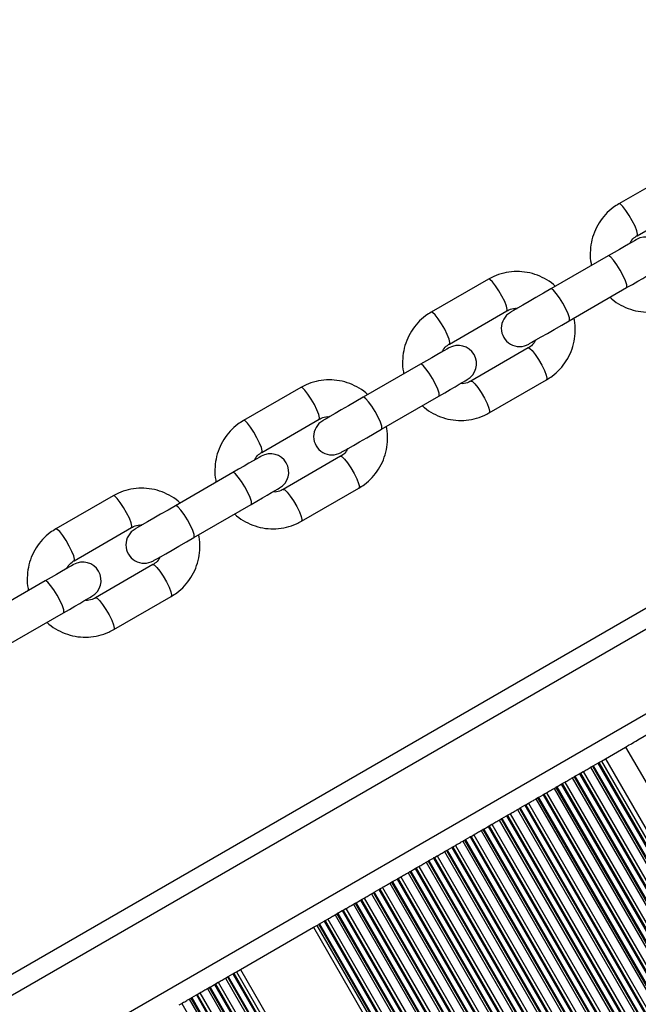
# Model space of a CAD drawing. Units: millimetres. Extents: x 324 to 20260, y 358 to 21127.
# Drawn here: x 11845 to 11946, y 6399 to 6560 of the extents above; entities that cross this region are included whole.
import ezdxf

# ---------------------------------------------------------------- set-up
doc = ezdxf.new("R2010")
doc.units = ezdxf.units.MM
doc.header["$LTSCALE"] = 70

msp = doc.modelspace()

# ---------------------------------------------------------------- linework, layer by layer
at = {"color": 7, "linetype": 'Continuous', "lineweight": 25}
for p, q in [((12950.37, 7043.25), (11556.96, 6238.77)), ((11952.03, 6535.57), (11942.65, 6530.15)), ((11945.65, 6524.95), (11955.03, 6530.37)), ((11940.92, 6521.64), (11931.54, 6516.23)), ((11921.34, 6517.84), (11911.96, 6512.43)), ((11934.54, 6511.03), (11943.92, 6516.45)), ((11914.96, 6507.23), (11924.34, 6512.65)), ((11927.84, 6506.58), (11918.46, 6501.17)), ((11910.22, 6503.92), (11900.84, 6498.51)), ((11890.64, 6500.12), (11881.26, 6494.7)), ((11921.46, 6495.97), (11930.84, 6501.39)), ((11903.84, 6493.31), (11913.22, 6498.72)), ((11884.26, 6489.51), (11893.64, 6494.92)), ((11897.14, 6488.86), (11887.76, 6483.45)), ((11879.53, 6486.2), (11870.15, 6480.78)), ((11859.94, 6482.4), (11850.56, 6476.98)), ((11890.76, 6478.25), (11900.14, 6483.67)), ((11873.15, 6475.59), (11882.53, 6481)), ((11853.56, 6471.79), (11862.94, 6477.2)), ((11866.44, 6471.14), (11857.06, 6465.72)), ((11848.83, 6468.47), (11839.45, 6463.06)), ((11860.06, 6460.53), (11869.44, 6465.94)), ((11842.45, 6457.86), (11851.83, 6463.28)), ((11979.79, 6462.1), (11945.76, 6442.45)), ((11940.45, 6439.39), (11943.77, 6441.31)), ((11943.77, 6441.31), (12295.77, 5831.62)), ((11938.46, 6438.24), (11939.2, 6438.67)), ((11939.2, 6438.67), (11939.37, 6438.76)), ((11939.2, 6438.67), (12291.2, 5828.99)), ((11939.37, 6438.76), (11939.8, 6439.01)), ((11939.37, 6438.76), (12291.37, 5829.08)), ((11939.8, 6439.01), (11940.45, 6439.39)), ((11939.8, 6439.01), (12291.8, 5829.33)), ((11940.45, 6439.39), (12292.45, 5829.7)), ((11936.38, 6437.04), (11936.81, 6437.29)), ((11936.81, 6437.29), (12288.81, 5827.61)), ((11938.02, 6437.99), (11938.32, 6438.16)), ((11938.02, 6437.99), (12290.02, 5828.3)), ((11938.32, 6438.16), (12290.32, 5828.48)), ((11938.46, 6438.24), (12290.46, 5828.56)), ((11933.4, 6435.32), (11933.83, 6435.57)), ((11933.83, 6435.57), (12285.83, 5825.88)), ((11935.04, 6436.26), (11935.34, 6436.44)), ((11935.04, 6436.26), (12287.04, 5826.58)), ((11935.34, 6436.44), (12287.34, 5826.75)), ((11935.48, 6436.52), (11936.22, 6436.95)), ((11935.48, 6436.52), (12287.48, 5826.84)), ((11936.22, 6436.95), (12288.22, 5827.26)), ((11936.38, 6437.04), (12288.38, 5827.36)), ((11930.41, 6433.59), (11930.84, 6433.84)), ((11930.84, 6433.84), (12282.84, 5824.16)), ((11932.05, 6434.54), (11932.35, 6434.71)), ((11932.05, 6434.54), (12284.05, 5824.86)), ((11932.35, 6434.71), (12284.35, 5825.03)), ((11932.49, 6434.79), (11933.24, 6435.22)), ((11932.49, 6434.79), (12284.49, 5825.11)), ((11933.24, 6435.22), (12285.24, 5825.54)), ((11933.4, 6435.32), (12285.4, 5825.63)), ((11929.07, 6432.82), (11929.37, 6432.99)), ((11929.07, 6432.82), (12281.07, 5823.14)), ((11929.37, 6432.99), (12281.37, 5823.31)), ((11929.51, 6433.07), (11930.25, 6433.5)), ((11929.51, 6433.07), (12281.51, 5823.39)), ((11930.25, 6433.5), (12282.25, 5823.82)), ((11930.41, 6433.59), (12282.41, 5823.91)), ((11926.08, 6431.09), (11926.38, 6431.27)), ((11926.08, 6431.09), (12278.08, 5821.41)), ((11926.38, 6431.27), (12278.38, 5821.59)), ((11926.52, 6431.35), (11927.27, 6431.78)), ((11926.52, 6431.35), (12278.52, 5821.67)), ((11927.27, 6431.78), (12279.27, 5822.09)), ((11927.43, 6431.87), (11927.86, 6432.12)), ((11927.43, 6431.87), (12279.43, 5822.19)), ((11927.86, 6432.12), (12279.86, 5822.44)), ((11923.1, 6429.37), (11923.4, 6429.54)), ((11923.1, 6429.37), (12275.1, 5819.69)), ((11923.4, 6429.54), (12275.4, 5819.86)), ((11923.54, 6429.63), (11924.28, 6430.05)), ((11923.54, 6429.63), (12275.54, 5819.94)), ((11924.28, 6430.05), (12276.28, 5820.37)), ((11924.44, 6430.15), (11924.88, 6430.4)), ((11924.44, 6430.15), (12276.44, 5820.47)), ((11924.88, 6430.4), (12276.88, 5820.71)), ((11920.12, 6427.65), (11920.42, 6427.82)), ((11920.12, 6427.65), (12272.12, 5817.97)), ((11920.42, 6427.82), (12272.42, 5818.14)), ((11920.56, 6427.9), (11921.3, 6428.33)), ((11920.56, 6427.9), (12272.56, 5818.22)), ((11921.3, 6428.33), (12273.3, 5818.65)), ((11921.46, 6428.42), (11921.89, 6428.67)), ((11921.46, 6428.42), (12273.46, 5818.74)), ((11921.89, 6428.67), (12273.89, 5818.99)), ((11917.13, 6425.93), (11917.43, 6426.1)), ((11917.13, 6425.93), (12269.13, 5816.24)), ((11917.43, 6426.1), (12269.43, 5816.42)), ((11917.57, 6426.18), (11918.31, 6426.61)), ((11917.57, 6426.18), (12269.57, 5816.5)), ((11918.31, 6426.61), (12270.31, 5816.93)), ((11918.48, 6426.7), (11918.91, 6426.95)), ((11918.48, 6426.7), (12270.48, 5817.02)), ((11918.91, 6426.95), (12270.91, 5817.27)), ((11914.15, 6424.2), (11914.45, 6424.38)), ((11914.15, 6424.2), (12266.15, 5814.52)), ((11914.45, 6424.38), (12266.45, 5814.69)), ((11914.59, 6424.46), (11915.33, 6424.88)), ((11914.59, 6424.46), (12266.59, 5814.77)), ((11915.33, 6424.88), (12267.33, 5815.2)), ((11915.49, 6424.98), (11915.92, 6425.23)), ((11915.49, 6424.98), (12267.49, 5815.3)), ((11915.92, 6425.23), (12267.92, 5815.54)), ((11911.16, 6422.48), (11911.46, 6422.65)), ((11911.46, 6422.65), (12263.46, 5812.97)), ((11911.6, 6422.73), (11912.34, 6423.16)), ((11911.6, 6422.73), (12263.6, 5813.05)), ((11912.34, 6423.16), (12264.34, 5813.48)), ((11912.51, 6423.26), (11912.94, 6423.5)), ((11912.51, 6423.26), (12264.51, 5813.57)), ((11912.94, 6423.5), (12264.94, 5813.82)), ((11908.62, 6421.01), (11909.36, 6421.44)), ((11908.62, 6421.01), (12260.62, 5811.33)), ((11909.36, 6421.44), (12261.36, 5811.76)), ((11909.52, 6421.53), (11909.95, 6421.78)), ((11909.52, 6421.53), (12261.52, 5811.85)), ((11909.95, 6421.78), (12261.95, 5812.1)), ((11911.16, 6422.48), (12263.16, 5812.8)), ((11905.63, 6419.29), (11906.38, 6419.72)), ((11906.38, 6419.72), (12258.38, 5810.03)), ((11906.54, 6419.81), (11906.97, 6420.06)), ((11906.54, 6419.81), (12258.54, 5810.13)), ((11906.97, 6420.06), (12258.97, 5810.38)), ((11908.18, 6420.76), (11908.48, 6420.93)), ((11908.18, 6420.76), (12260.18, 5811.07)), ((11908.48, 6420.93), (12260.48, 5811.25)), ((11902.65, 6417.56), (11903.39, 6417.99)), ((11903.39, 6417.99), (11903.55, 6418.09)), ((11903.39, 6417.99), (12255.39, 5808.31)), ((11903.55, 6418.09), (11903.98, 6418.33)), ((11903.55, 6418.09), (12255.55, 5808.4)), ((11903.98, 6418.33), (12255.98, 5808.65)), ((11905.19, 6419.03), (11905.49, 6419.21)), ((11905.19, 6419.03), (12257.19, 5809.35)), ((11905.49, 6419.21), (12257.49, 5809.52)), ((11905.63, 6419.29), (12257.63, 5809.61)), ((11899.67, 6415.84), (11900.41, 6416.27)), ((11900.41, 6416.27), (12252.41, 5806.59)), ((11900.57, 6416.36), (11901, 6416.61)), ((11900.57, 6416.36), (12252.57, 5806.68)), ((11901, 6416.61), (12253, 5806.93)), ((11902.21, 6417.31), (11902.51, 6417.48)), ((11902.21, 6417.31), (12254.21, 5807.63)), ((11902.51, 6417.48), (12254.51, 5807.8)), ((11902.65, 6417.56), (12254.65, 5807.88)), ((11896.68, 6414.12), (11897.42, 6414.55)), ((11897.42, 6414.55), (12249.42, 5804.86)), ((11897.59, 6414.64), (11898.02, 6414.89)), ((11897.59, 6414.64), (12249.59, 5804.96)), ((11898.02, 6414.89), (12250.02, 5805.21)), ((11899.23, 6415.59), (11899.53, 6415.76)), ((11899.23, 6415.59), (12251.23, 5805.91)), ((11899.53, 6415.76), (12251.53, 5806.08)), ((11899.67, 6415.84), (12251.67, 5806.16)), ((11894.6, 6412.92), (11895.03, 6413.17)), ((11894.6, 6412.92), (12246.6, 5803.24)), ((11895.03, 6413.17), (12247.03, 5803.48)), ((11896.24, 6413.86), (11896.54, 6414.04)), ((11896.24, 6413.86), (12248.24, 5804.18)), ((11896.54, 6414.04), (12248.54, 5804.36)), ((11896.68, 6414.12), (12248.68, 5804.44)), ((11880.76, 6404.93), (11892.7, 6411.82)), ((11892.7, 6411.82), (11893.26, 6412.14)), ((11892.7, 6411.82), (12244.7, 5802.14)), ((11893.26, 6412.14), (11893.56, 6412.31)), ((11893.26, 6412.14), (12245.26, 5802.46)), ((11893.56, 6412.31), (12245.56, 5802.63)), ((11893.7, 6412.39), (11894.44, 6412.82)), ((11893.7, 6412.39), (12245.7, 5802.71)), ((11894.44, 6412.82), (12246.44, 5803.14)), ((11880.11, 6404.55), (11880.76, 6404.93)), ((11880.76, 6404.93), (12232.76, 5795.24)), ((11878.33, 6403.53), (11878.63, 6403.7)), ((11878.33, 6403.53), (12230.33, 5793.84)), ((11878.63, 6403.7), (12230.63, 5794.02)), ((11878.77, 6403.78), (11879.52, 6404.21)), ((11878.77, 6403.78), (12230.77, 5794.1)), ((11879.52, 6404.21), (12231.52, 5794.53)), ((11879.68, 6404.3), (11880.11, 6404.55)), ((11879.68, 6404.3), (12231.68, 5794.62)), ((11880.11, 6404.55), (12232.11, 5794.87)), ((11875.35, 6401.8), (11875.65, 6401.98)), ((11875.35, 6401.8), (12227.35, 5792.12)), ((11875.65, 6401.98), (12227.65, 5792.29)), ((11875.79, 6402.06), (11876.53, 6402.49)), ((11875.79, 6402.06), (12227.79, 5792.37)), ((11876.53, 6402.49), (12228.53, 5792.8)), ((11876.69, 6402.58), (11877.12, 6402.83)), ((11876.69, 6402.58), (12228.69, 5792.9)), ((11877.12, 6402.83), (12229.12, 5793.15)), ((11872.37, 6400.08), (11872.67, 6400.25)), ((11872.37, 6400.08), (12224.37, 5790.4)), ((11872.67, 6400.25), (12224.67, 5790.57)), ((11872.81, 6400.33), (11873.55, 6400.76)), ((11872.81, 6400.33), (12224.81, 5790.65)), ((11873.55, 6400.76), (12225.55, 5791.08)), ((11873.71, 6400.86), (11874.14, 6401.1)), ((11873.71, 6400.86), (12225.71, 5791.17)), ((11874.14, 6401.1), (12226.14, 5791.42)), ((11870.73, 6399.13), (11871.16, 6399.38)), ((11871.16, 6399.38), (12223.16, 5789.7))]:
    msp.add_line(p, q, dxfattribs=at)
at = {"color": 8, "linetype": 'Continuous', "lineweight": 25}
for p, q in [((12951.87, 7040.65), (11558.46, 6236.17)), ((12957.87, 7030.26), (11564.46, 6225.78))]:
    msp.add_line(p, q, dxfattribs=at)
at = {"color": 8, "linetype": 'Continuous', "lineweight": 25, "flags": 128}
for points in [[(11945.65, 6524.95), (11945.72, 6525.2), (11945.6, 6525.73), (11945.3, 6526.48), (11944.86, 6527.36), (11944.34, 6528.26), (11943.8, 6529.08), (11943.3, 6529.71), (11942.9, 6530.08), (11942.65, 6530.15), (11942.65, 6530.15)], [(11943.92, 6516.45), (11943.98, 6516.53), (11943.95, 6516.93), (11943.73, 6517.58), (11943.36, 6518.4), (11942.87, 6519.31), (11942.33, 6520.18), (11941.8, 6520.92), (11941.35, 6521.43), (11941.02, 6521.65), (11940.92, 6521.64)], [(11924.34, 6512.65), (11924.4, 6512.89), (11924.28, 6513.42), (11923.98, 6514.17), (11923.54, 6515.05), (11923.02, 6515.95), (11922.48, 6516.77), (11921.98, 6517.4), (11921.58, 6517.78), (11921.34, 6517.84), (11921.34, 6517.84)], [(11934.54, 6511.03), (11934.6, 6511.12), (11934.57, 6511.51), (11934.35, 6512.16), (11933.98, 6512.99), (11933.49, 6513.89), (11932.95, 6514.76), (11932.42, 6515.5), (11931.97, 6516.01), (11931.64, 6516.23), (11931.54, 6516.23)], [(11914.96, 6507.23), (11915.02, 6507.48), (11914.9, 6508.01), (11914.6, 6508.76), (11914.17, 6509.64), (11913.64, 6510.54), (11913.1, 6511.36), (11912.6, 6511.99), (11912.2, 6512.36), (11911.96, 6512.43), (11911.96, 6512.43)], [(11927.84, 6506.58), (11928.08, 6506.52), (11928.48, 6506.15), (11928.98, 6505.51), (11929.52, 6504.7), (11930.04, 6503.79), (11930.48, 6502.91), (11930.78, 6502.16), (11930.9, 6501.63), (11930.84, 6501.39)], [(11913.22, 6498.72), (11913.28, 6498.81), (11913.25, 6499.2), (11913.04, 6499.85), (11912.66, 6500.68), (11912.18, 6501.58), (11911.64, 6502.46), (11911.11, 6503.19), (11910.65, 6503.7), (11910.32, 6503.93), (11910.22, 6503.92)], [(11893.64, 6494.92), (11893.71, 6495.17), (11893.58, 6495.7), (11893.28, 6496.45), (11892.85, 6497.33), (11892.33, 6498.23), (11891.78, 6499.05), (11891.28, 6499.68), (11890.89, 6500.05), (11890.64, 6500.12), (11890.64, 6500.12)], [(11918.46, 6501.17), (11918.7, 6501.1), (11919.1, 6500.73), (11919.6, 6500.1), (11920.14, 6499.28), (11920.67, 6498.38), (11921.1, 6497.5), (11921.4, 6496.75), (11921.52, 6496.22), (11921.46, 6495.97), (11921.46, 6495.97)], [(11903.84, 6493.31), (11903.9, 6493.39), (11903.87, 6493.79), (11903.66, 6494.44), (11903.28, 6495.26), (11902.8, 6496.17), (11902.26, 6497.04), (11901.73, 6497.78), (11901.27, 6498.29), (11900.95, 6498.51), (11900.84, 6498.51)], [(11884.26, 6489.51), (11884.33, 6489.75), (11884.2, 6490.28), (11883.9, 6491.03), (11883.47, 6491.91), (11882.95, 6492.82), (11882.4, 6493.63), (11881.9, 6494.27), (11881.51, 6494.64), (11881.26, 6494.7), (11881.26, 6494.7)], [(11897.14, 6488.86), (11897.39, 6488.79), (11897.78, 6488.42), (11898.28, 6487.79), (11898.83, 6486.97), (11899.35, 6486.07), (11899.78, 6485.19), (11900.08, 6484.44), (11900.21, 6483.91), (11900.14, 6483.67)], [(11882.53, 6481), (11882.58, 6481.09), (11882.55, 6481.48), (11882.34, 6482.13), (11881.97, 6482.96), (11881.48, 6483.86), (11880.94, 6484.73), (11880.41, 6485.47), (11879.95, 6485.98), (11879.63, 6486.2), (11879.53, 6486.2)], [(11862.94, 6477.2), (11863.01, 6477.45), (11862.88, 6477.98), (11862.59, 6478.73), (11862.15, 6479.61), (11861.63, 6480.51), (11861.09, 6481.33), (11860.59, 6481.96), (11860.19, 6482.33), (11859.94, 6482.4), (11859.94, 6482.4)], [(11887.76, 6483.45), (11888.01, 6483.38), (11888.4, 6483.01), (11888.9, 6482.37), (11889.45, 6481.56), (11889.97, 6480.66), (11890.4, 6479.78), (11890.7, 6479.03), (11890.83, 6478.5), (11890.76, 6478.25), (11890.76, 6478.25)], [(11873.15, 6475.59), (11873.2, 6475.67), (11873.17, 6476.07), (11872.96, 6476.72), (11872.59, 6477.54), (11872.1, 6478.45), (11871.56, 6479.32), (11871.03, 6480.06), (11870.57, 6480.57), (11870.25, 6480.79), (11870.15, 6480.78)], [(11853.56, 6471.79), (11853.63, 6472.03), (11853.51, 6472.56), (11853.21, 6473.31), (11852.77, 6474.19), (11852.25, 6475.09), (11851.71, 6475.91), (11851.21, 6476.54), (11850.81, 6476.91), (11850.56, 6476.98), (11850.56, 6476.98)], [(11866.44, 6471.14), (11866.69, 6471.07), (11867.09, 6470.7), (11867.59, 6470.07), (11868.13, 6469.25), (11868.65, 6468.35), (11869.09, 6467.47), (11869.38, 6466.72), (11869.51, 6466.19), (11869.44, 6465.94)], [(11851.83, 6463.28), (11851.89, 6463.36), (11851.86, 6463.76), (11851.64, 6464.41), (11851.27, 6465.23), (11850.78, 6466.14), (11850.24, 6467.01), (11849.71, 6467.75), (11849.26, 6468.26), (11848.93, 6468.48), (11848.83, 6468.47)], [(11857.06, 6465.72), (11857.31, 6465.66), (11857.71, 6465.28), (11858.21, 6464.65), (11858.75, 6463.83), (11859.27, 6462.93), (11859.71, 6462.05), (11860.01, 6461.3), (11860.13, 6460.77), (11860.06, 6460.53), (11860.06, 6460.53)]]:
    msp.add_lwpolyline(points, dxfattribs=at)
at = {"color": 7, "linetype": 'Continuous', "lineweight": 25, "flags": 128}
for points in [[(11945.56, 6524.32), (11945.48, 6524.28), (11945.23, 6524.13), (11944.81, 6523.89), (11944.25, 6523.57), (11943.56, 6523.17), (11942.75, 6522.7), (11941.87, 6522.19), (11940.92, 6521.64)], [(11943.92, 6516.45), (11944.87, 6516.99), (11945.75, 6517.51), (11946.56, 6517.97), (11947.25, 6518.37), (11947.81, 6518.69), (11948.23, 6518.93), (11948.48, 6519.08), (11948.56, 6519.13)], [(11931.54, 6516.23), (11930.32, 6515.52), (11929.1, 6514.82), (11927.96, 6514.16), (11926.94, 6513.57), (11926.09, 6513.08), (11925.45, 6512.71), (11925.06, 6512.49), (11924.93, 6512.41)], [(11927.93, 6507.21), (11928.06, 6507.29), (11928.45, 6507.52), (11929.09, 6507.89), (11929.94, 6508.38), (11930.96, 6508.96), (11932.1, 6509.63), (11933.32, 6510.33), (11934.54, 6511.03)], [(11914.87, 6506.6), (11914.78, 6506.55), (11914.53, 6506.41), (11914.12, 6506.17), (11913.55, 6505.84), (11912.86, 6505.44), (11912.06, 6504.98), (11911.17, 6504.47), (11910.22, 6503.92)], [(11913.22, 6498.72), (11914.17, 6499.27), (11915.06, 6499.78), (11915.86, 6500.25), (11916.55, 6500.65), (11917.11, 6500.97), (11917.53, 6501.21), (11917.78, 6501.36), (11917.87, 6501.41)], [(11900.84, 6498.51), (11899.62, 6497.8), (11898.41, 6497.1), (11897.26, 6496.44), (11896.24, 6495.85), (11895.39, 6495.36), (11894.76, 6494.99), (11894.36, 6494.76), (11894.23, 6494.69)], [(11897.23, 6489.49), (11897.36, 6489.57), (11897.76, 6489.8), (11898.39, 6490.16), (11899.24, 6490.65), (11900.26, 6491.24), (11901.41, 6491.9), (11902.62, 6492.6), (11903.84, 6493.31)], [(11884.17, 6488.88), (11884.09, 6488.83), (11883.83, 6488.68), (11883.42, 6488.44), (11882.86, 6488.12), (11882.16, 6487.72), (11881.36, 6487.26), (11880.47, 6486.74), (11879.53, 6486.2)], [(11882.53, 6481), (11883.47, 6481.55), (11884.36, 6482.06), (11885.16, 6482.52), (11885.86, 6482.92), (11886.42, 6483.25), (11886.83, 6483.49), (11887.09, 6483.63), (11887.17, 6483.68)], [(11870.15, 6480.78), (11868.92, 6480.08), (11867.71, 6479.38), (11866.57, 6478.72), (11865.55, 6478.13), (11864.7, 6477.64), (11864.06, 6477.27), (11863.67, 6477.04), (11863.53, 6476.96)], [(11866.53, 6471.77), (11866.67, 6471.85), (11867.06, 6472.07), (11867.7, 6472.44), (11868.55, 6472.93), (11869.57, 6473.52), (11870.71, 6474.18), (11871.92, 6474.88), (11873.15, 6475.59)], [(11853.47, 6471.16), (11853.39, 6471.11), (11853.14, 6470.96), (11852.72, 6470.72), (11852.16, 6470.4), (11851.47, 6470), (11850.66, 6469.53), (11849.78, 6469.02), (11848.83, 6468.47)], [(11851.83, 6463.28), (11852.78, 6463.83), (11853.66, 6464.34), (11854.47, 6464.8), (11855.16, 6465.2), (11855.72, 6465.53), (11856.14, 6465.76), (11856.39, 6465.91), (11856.47, 6465.96)], [(11943.77, 6441.31), (11944.26, 6441.59), (11944.72, 6441.85), (11945.12, 6442.08), (11945.45, 6442.27), (11945.7, 6442.42), (11945.76, 6442.45)], [(11936.81, 6437.29), (11936.96, 6437.37), (11937.12, 6437.47), (11937.29, 6437.57), (11937.46, 6437.66), (11937.63, 6437.76), (11937.78, 6437.85), (11937.91, 6437.92), (11938.02, 6437.99)], [(11938.32, 6438.16), (11938.34, 6438.17), (11938.35, 6438.18), (11938.37, 6438.18), (11938.38, 6438.2), (11938.4, 6438.21), (11938.42, 6438.22), (11938.44, 6438.23), (11938.46, 6438.24)], [(11933.83, 6435.57), (11933.98, 6435.65), (11934.14, 6435.74), (11934.31, 6435.84), (11934.48, 6435.94), (11934.64, 6436.03), (11934.79, 6436.12), (11934.93, 6436.2), (11935.04, 6436.26)], [(11935.34, 6436.44), (11935.35, 6436.44), (11935.37, 6436.45), (11935.38, 6436.46), (11935.4, 6436.47), (11935.42, 6436.48), (11935.44, 6436.49), (11935.46, 6436.51), (11935.48, 6436.52)], [(11936.22, 6436.95), (11936.24, 6436.96), (11936.26, 6436.97), (11936.28, 6436.98), (11936.3, 6436.99), (11936.33, 6437.01), (11936.34, 6437.02), (11936.36, 6437.03), (11936.38, 6437.04)], [(11930.84, 6433.84), (11930.99, 6433.93), (11931.15, 6434.02), (11931.32, 6434.12), (11931.49, 6434.22), (11931.66, 6434.31), (11931.81, 6434.4), (11931.94, 6434.48), (11932.05, 6434.54)], [(11933.24, 6435.22), (11933.26, 6435.24), (11933.28, 6435.25), (11933.3, 6435.26), (11933.32, 6435.27), (11933.34, 6435.28), (11933.36, 6435.3), (11933.38, 6435.31), (11933.4, 6435.32)], [(11927.86, 6432.12), (11928.01, 6432.2), (11928.17, 6432.3), (11928.34, 6432.4), (11928.51, 6432.49), (11928.67, 6432.59), (11928.82, 6432.68), (11928.96, 6432.75), (11929.07, 6432.82)], [(11930.25, 6433.5), (11930.27, 6433.51), (11930.29, 6433.52), (11930.31, 6433.54), (11930.34, 6433.55), (11930.36, 6433.56), (11930.38, 6433.57), (11930.4, 6433.58), (11930.41, 6433.59)], [(11924.88, 6430.4), (11925.02, 6430.48), (11925.19, 6430.58), (11925.35, 6430.67), (11925.52, 6430.77), (11925.69, 6430.87), (11925.84, 6430.95), (11925.97, 6431.03), (11926.08, 6431.09)], [(11927.27, 6431.78), (11927.29, 6431.79), (11927.31, 6431.8), (11927.33, 6431.81), (11927.35, 6431.83), (11927.37, 6431.84), (11927.39, 6431.85), (11927.41, 6431.86), (11927.43, 6431.87)], [(11921.89, 6428.67), (11922.04, 6428.76), (11922.2, 6428.85), (11922.37, 6428.95), (11922.54, 6429.05), (11922.7, 6429.14), (11922.86, 6429.23), (11922.99, 6429.31), (11923.1, 6429.37)], [(11918.91, 6426.95), (11919.05, 6427.04), (11919.22, 6427.13), (11919.39, 6427.23), (11919.56, 6427.32), (11919.72, 6427.42), (11919.87, 6427.51), (11920.01, 6427.58), (11920.12, 6427.65)], [(11915.92, 6425.23), (11916.07, 6425.31), (11916.23, 6425.41), (11916.4, 6425.5), (11916.57, 6425.6), (11916.74, 6425.7), (11916.89, 6425.78), (11917.02, 6425.86), (11917.13, 6425.93)], [(11912.94, 6423.5), (11913.09, 6423.59), (11913.25, 6423.68), (11913.42, 6423.78), (11913.59, 6423.88), (11913.75, 6423.97), (11913.9, 6424.06), (11914.04, 6424.14), (11914.15, 6424.2)], [(11909.95, 6421.78), (11910.1, 6421.87), (11910.26, 6421.96), (11910.43, 6422.06), (11910.6, 6422.16), (11910.77, 6422.25), (11910.92, 6422.34), (11911.05, 6422.42), (11911.16, 6422.48)], [(11906.97, 6420.06), (11907.12, 6420.14), (11907.28, 6420.24), (11907.45, 6420.33), (11907.62, 6420.43), (11907.78, 6420.53), (11907.93, 6420.62), (11908.07, 6420.69), (11908.18, 6420.76)], [(11903.98, 6418.33), (11904.13, 6418.42), (11904.29, 6418.51), (11904.46, 6418.61), (11904.63, 6418.71), (11904.8, 6418.8), (11904.95, 6418.89), (11905.08, 6418.97), (11905.19, 6419.03)], [(11901, 6416.61), (11901.15, 6416.7), (11901.31, 6416.79), (11901.48, 6416.89), (11901.65, 6416.99), (11901.81, 6417.08), (11901.97, 6417.17), (11902.1, 6417.25), (11902.21, 6417.31)], [(11902.51, 6417.48), (11902.52, 6417.49), (11902.54, 6417.5), (11902.55, 6417.51), (11902.57, 6417.52), (11902.59, 6417.53), (11902.61, 6417.54), (11902.63, 6417.55), (11902.65, 6417.56)], [(11897.42, 6414.55), (11897.44, 6414.56), (11897.47, 6414.57), (11897.49, 6414.58), (11897.51, 6414.6), (11897.53, 6414.61), (11897.55, 6414.62), (11897.57, 6414.63), (11897.59, 6414.64)], [(11898.02, 6414.89), (11898.16, 6414.97), (11898.33, 6415.07), (11898.5, 6415.17), (11898.66, 6415.26), (11898.83, 6415.36), (11898.98, 6415.45), (11899.11, 6415.52), (11899.23, 6415.59)], [(11899.53, 6415.76), (11899.54, 6415.77), (11899.55, 6415.78), (11899.57, 6415.79), (11899.59, 6415.8), (11899.6, 6415.81), (11899.62, 6415.82), (11899.64, 6415.83), (11899.67, 6415.84)], [(11894.44, 6412.82), (11894.46, 6412.84), (11894.48, 6412.85), (11894.5, 6412.86), (11894.52, 6412.87), (11894.54, 6412.88), (11894.56, 6412.9), (11894.58, 6412.91), (11894.6, 6412.92)], [(11895.03, 6413.17), (11895.18, 6413.25), (11895.34, 6413.34), (11895.51, 6413.44), (11895.68, 6413.54), (11895.84, 6413.64), (11896, 6413.72), (11896.13, 6413.8), (11896.24, 6413.86)], [(11877.12, 6402.83), (11877.27, 6402.91), (11877.44, 6403.01), (11877.6, 6403.1), (11877.77, 6403.2), (11877.94, 6403.3), (11878.09, 6403.38), (11878.22, 6403.46), (11878.33, 6403.53)], [(11874.14, 6401.1), (11874.29, 6401.19), (11874.45, 6401.28), (11874.62, 6401.38), (11874.79, 6401.48), (11874.95, 6401.57), (11875.11, 6401.66), (11875.24, 6401.74), (11875.35, 6401.8)], [(11871.16, 6399.38), (11871.3, 6399.47), (11871.47, 6399.56), (11871.64, 6399.66), (11871.81, 6399.76), (11871.97, 6399.85), (11872.12, 6399.94), (11872.26, 6400.02), (11872.37, 6400.08)]]:
    msp.add_lwpolyline(points, dxfattribs=at)
at = {"color": 7, "linetype": 'Continuous', "lineweight": 25}
for centre, radius, start, end in [((11947.06, 6521.73), 3, 300, 120), ((11926.43, 6509.81), 3, 120, 300), ((11916.37, 6504), 3, 300, 120), ((11895.73, 6492.09), 3, 120, 300), ((11885.67, 6486.28), 3, 300, 120), ((11865.03, 6474.37), 3, 120, 300), ((11854.97, 6468.56), 3, 300, 120), ((11961.15, 6385.01), 57.45, 119.9264, 120.0876), ((11958.17, 6383.28), 57.45, 119.9264, 120.0876), ((11955.18, 6381.56), 57.45, 119.9264, 120.0876), ((11982.17, 6328), 117.33, 119.9829, 120.0619), ((11969.03, 6352.81), 89.27, 119.9603, 120.0806), ((11889.54, 6481.41), 61.84, 299.9475, 300.0974), ((11966.04, 6351.08), 89.27, 119.9603, 120.0806), ((11886.56, 6479.68), 61.84, 299.9475, 300.0974), ((11873.94, 6503.68), 88.93, 299.9285, 300.0493), ((11890.09, 6466.75), 48.88, 299.8911, 300.0806), ((11870.96, 6501.96), 88.93, 299.9285, 300.0493), ((11887.1, 6465.03), 48.88, 299.8911, 300.0806), ((11867.97, 6500.24), 88.93, 299.9285, 300.0493), ((11884.12, 6463.31), 48.88, 299.8911, 300.0806), ((11907.18, 6425.4), 4.52, 298.8, 301.1779), ((11937.11, 6366.64), 61.33, 119.9014, 120.0765), ((11910.49, 6410.71), 9.86, 119.5159, 120.4558), ((11847.06, 6508.78), 106.79, 299.9702, 300.0708), ((11925.34, 6364.33), 57.45, 119.9264, 120.0876), ((11922.36, 6362.61), 57.45, 119.9264, 120.0876), ((11854.28, 6446.08), 48.88, 299.8911, 300.0806), ((11835.15, 6481.28), 88.93, 299.9285, 300.0493), ((11851.29, 6444.35), 48.88, 299.8911, 300.0806), ((11832.16, 6479.56), 88.93, 299.9285, 300.0493), ((11848.31, 6442.63), 48.88, 299.8911, 300.0806), ((11871.37, 6404.72), 4.52, 298.8, 301.1779)]:
    msp.add_arc(centre, radius, start, end, dxfattribs=at)
for points, knots in [([(11942.65, 6530.15), (11942.35, 6529.96), (11941.55, 6529.46), (11940.43, 6528.44), (11939.38, 6527.07), (11938.6, 6525.53), (11938.11, 6523.87), (11937.94, 6522.16), (11937.98, 6520.87), (11938.17, 6520.19), (11938.2, 6520.08)], [0, 0, 0, 0, 0.092694, 0.23857, 0.384528, 0.530517, 0.676582, 0.822776, 0.969124, 1, 1, 1, 1]), ([(11944.45, 6523.68), (11944.55, 6523.87), (11944.81, 6524.35), (11945.28, 6524.73), (11945.61, 6524.93), (11945.65, 6524.95)], [0, 0, 0, 0, 0.361297, 0.907486, 1, 1, 1, 1]), ([(11932.28, 6516.66), (11932.18, 6516.77), (11931.66, 6517.28), (11930.53, 6517.97), (11928.94, 6518.68), (11927.25, 6519.06), (11925.52, 6519.13), (11923.81, 6518.88), (11922.41, 6518.42), (11921.62, 6517.99), (11921.34, 6517.84)], [0, 0, 0, 0, 0.038818, 0.185652, 0.332433, 0.479108, 0.625649, 0.772035, 0.918266, 1, 1, 1, 1]), ([(11941.21, 6514.88), (11941.32, 6514.77), (11941.83, 6514.25), (11942.96, 6513.56), (11944.55, 6512.86), (11946.24, 6512.48), (11947.98, 6512.41), (11949.69, 6512.66), (11951.09, 6513.12), (11951.87, 6513.54), (11952.15, 6513.7)], [0, 0, 0, 0, 0.038818, 0.185647, 0.33243, 0.479106, 0.625649, 0.772036, 0.918279, 1, 1, 1, 1]), ([(11924.34, 6512.65), (11924.45, 6512.71), (11924.86, 6512.92), (11925.45, 6513.11), (11925.92, 6513.06), (11926.04, 6513.05)], [0, 0, 0, 0, 0.218301, 0.79368, 1, 1, 1, 1]), ([(11911.96, 6512.43), (11911.65, 6512.24), (11910.86, 6511.74), (11909.74, 6510.72), (11908.69, 6509.35), (11907.91, 6507.81), (11907.41, 6506.15), (11907.25, 6504.43), (11907.29, 6503.14), (11907.47, 6502.47), (11907.51, 6502.35)], [0, 0, 0, 0, 0.092693, 0.238569, 0.384529, 0.530508, 0.676583, 0.822776, 0.969124, 1, 1, 1, 1]), ([(11930.84, 6501.39), (11931.14, 6501.58), (11931.94, 6502.08), (11933.06, 6503.1), (11934.11, 6504.46), (11934.89, 6506), (11935.39, 6507.66), (11935.55, 6509.38), (11935.51, 6510.67), (11935.32, 6511.35), (11935.29, 6511.46)], [0, 0, 0, 0, 0.092693, 0.238569, 0.384525, 0.530506, 0.676583, 0.822776, 0.969124, 1, 1, 1, 1]), ([(11913.75, 6505.96), (11913.85, 6506.15), (11914.12, 6506.63), (11914.59, 6507.01), (11914.91, 6507.2), (11914.96, 6507.23)], [0, 0, 0, 0, 0.3612589, 0.9074458, 1, 1, 1, 1]), ([(11929.04, 6507.86), (11928.94, 6507.67), (11928.68, 6507.19), (11928.21, 6506.81), (11927.88, 6506.61), (11927.84, 6506.58)], [0, 0, 0, 0, 0.3613171, 0.9074484, 1, 1, 1, 1]), ([(11901.59, 6498.93), (11901.48, 6499.04), (11900.96, 6499.56), (11899.83, 6500.25), (11898.25, 6500.96), (11896.55, 6501.34), (11894.82, 6501.41), (11893.11, 6501.16), (11891.71, 6500.69), (11890.92, 6500.27), (11890.64, 6500.12)], [0, 0, 0, 0, 0.038825, 0.185654, 0.332434, 0.479111, 0.625652, 0.772036, 0.918268, 1, 1, 1, 1]), ([(11918.46, 6501.17), (11918.34, 6501.11), (11917.93, 6500.89), (11917.34, 6500.71), (11916.88, 6500.75), (11916.75, 6500.76)], [0, 0, 0, 0, 0.2183147, 0.7937282, 1, 1, 1, 1]), ([(11910.51, 6497.16), (11910.62, 6497.05), (11911.14, 6496.53), (11912.27, 6495.84), (11913.85, 6495.14), (11915.55, 6494.76), (11917.28, 6494.68), (11918.99, 6494.93), (11920.39, 6495.4), (11921.18, 6495.82), (11921.46, 6495.97)], [0, 0, 0, 0, 0.038811, 0.185646, 0.332427, 0.479105, 0.625647, 0.772033, 0.918272, 1, 1, 1, 1]), ([(11893.64, 6494.92), (11893.75, 6494.98), (11894.17, 6495.2), (11894.75, 6495.38), (11895.22, 6495.34), (11895.35, 6495.33)], [0, 0, 0, 0, 0.218301, 0.79368, 1, 1, 1, 1]), ([(11881.26, 6494.7), (11880.95, 6494.51), (11880.16, 6494.02), (11879.04, 6492.99), (11877.99, 6491.63), (11877.21, 6490.09), (11876.71, 6488.43), (11876.55, 6486.71), (11876.59, 6485.42), (11876.78, 6484.75), (11876.81, 6484.63)], [0, 0, 0, 0, 0.092694, 0.238565, 0.384531, 0.530514, 0.67659, 0.822785, 0.969133, 1, 1, 1, 1]), ([(11900.14, 6483.67), (11900.45, 6483.86), (11901.24, 6484.35), (11902.36, 6485.38), (11903.41, 6486.74), (11904.19, 6488.28), (11904.69, 6489.94), (11904.85, 6491.66), (11904.81, 6492.95), (11904.62, 6493.62), (11904.59, 6493.74)], [0, 0, 0, 0, 0.092693, 0.238569, 0.384527, 0.530506, 0.676583, 0.822776, 0.969124, 1, 1, 1, 1]), ([(11883.05, 6488.23), (11883.16, 6488.42), (11883.42, 6488.9), (11883.89, 6489.29), (11884.21, 6489.48), (11884.26, 6489.51)], [0, 0, 0, 0, 0.36126, 0.907473, 1, 1, 1, 1]), ([(11898.35, 6490.14), (11898.24, 6489.95), (11897.98, 6489.47), (11897.51, 6489.08), (11897.19, 6488.89), (11897.14, 6488.86)], [0, 0, 0, 0, 0.361279, 0.907449, 1, 1, 1, 1]), ([(11870.89, 6481.21), (11870.78, 6481.32), (11870.27, 6481.84), (11869.13, 6482.53), (11867.55, 6483.23), (11865.85, 6483.61), (11864.12, 6483.69), (11862.41, 6483.44), (11861.01, 6482.97), (11860.23, 6482.55), (11859.94, 6482.4)], [0, 0, 0, 0, 0.038825, 0.185653, 0.332438, 0.479111, 0.625652, 0.772038, 0.91827, 1, 1, 1, 1]), ([(11887.76, 6483.45), (11887.65, 6483.39), (11887.23, 6483.17), (11886.65, 6482.99), (11886.18, 6483.03), (11886.06, 6483.04)], [0, 0, 0, 0, 0.2183147, 0.7937282, 1, 1, 1, 1]), ([(11879.81, 6479.44), (11879.92, 6479.33), (11880.44, 6478.81), (11881.57, 6478.12), (11883.15, 6477.41), (11884.85, 6477.03), (11886.58, 6476.96), (11888.29, 6477.21), (11889.69, 6477.68), (11890.48, 6478.1), (11890.76, 6478.25)], [0, 0, 0, 0, 0.038811, 0.185646, 0.332428, 0.479103, 0.625645, 0.772032, 0.918274, 1, 1, 1, 1]), ([(11862.94, 6477.2), (11863.06, 6477.26), (11863.47, 6477.48), (11864.06, 6477.66), (11864.53, 6477.62), (11864.65, 6477.61)], [0, 0, 0, 0, 0.218301, 0.79368, 1, 1, 1, 1]), ([(11850.56, 6476.98), (11850.26, 6476.79), (11849.46, 6476.29), (11848.34, 6475.27), (11847.29, 6473.91), (11846.51, 6472.37), (11846.02, 6470.71), (11845.85, 6468.99), (11845.89, 6467.7), (11846.08, 6467.02), (11846.11, 6466.91)], [0, 0, 0, 0, 0.092694, 0.238565, 0.384523, 0.530513, 0.67658, 0.822784, 0.969133, 1, 1, 1, 1]), ([(11869.44, 6465.94), (11869.75, 6466.14), (11870.54, 6466.63), (11871.66, 6467.65), (11872.71, 6469.02), (11873.5, 6470.56), (11873.99, 6472.22), (11874.15, 6473.94), (11874.11, 6475.23), (11873.93, 6475.9), (11873.89, 6476.02)], [0, 0, 0, 0, 0.092699, 0.238568, 0.384526, 0.530514, 0.676582, 0.822775, 0.969124, 1, 1, 1, 1]), ([(11852.36, 6470.51), (11852.46, 6470.7), (11852.72, 6471.18), (11853.19, 6471.56), (11853.52, 6471.76), (11853.56, 6471.79)], [0, 0, 0, 0, 0.361226, 0.907482, 1, 1, 1, 1]), ([(11867.65, 6472.41), (11867.55, 6472.22), (11867.28, 6471.74), (11866.81, 6471.36), (11866.49, 6471.17), (11866.44, 6471.14)], [0, 0, 0, 0, 0.361317, 0.907489, 1, 1, 1, 1]), ([(11857.06, 6465.72), (11856.95, 6465.66), (11856.54, 6465.45), (11855.95, 6465.26), (11855.48, 6465.31), (11855.36, 6465.32)], [0, 0, 0, 0, 0.2183187, 0.7937278, 1, 1, 1, 1]), ([(11849.12, 6461.71), (11849.23, 6461.6), (11849.74, 6461.09), (11850.87, 6460.4), (11852.46, 6459.69), (11854.15, 6459.31), (11855.89, 6459.24), (11857.6, 6459.49), (11859, 6459.95), (11859.78, 6460.38), (11860.06, 6460.53)], [0, 0, 0, 0, 0.038811, 0.185646, 0.332428, 0.479103, 0.625646, 0.772034, 0.918274, 1, 1, 1, 1])]:
    msp.add_open_spline(points, degree=3, knots=knots, dxfattribs=at)

doc.saveas('drawing.dxf')
